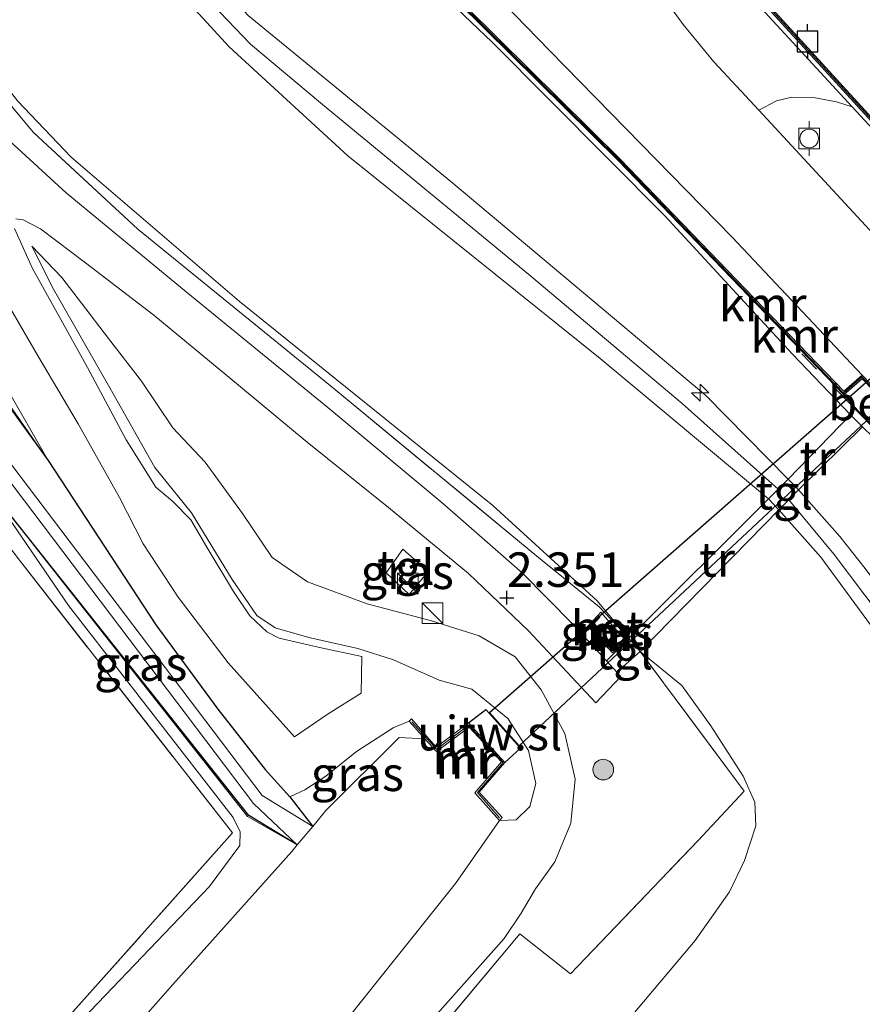
# Model space of a CAD drawing. Units: metres. Extents: x 59998 to 70008, y 374999 to 381250.
# Drawn here: x 60670 to 60731, y 377873 to 377945 of the extents above; entities that cross this region are included whole.
import ezdxf
from ezdxf.enums import TextEntityAlignment as Align

# ---------------------------------------------------------------- set-up
doc = ezdxf.new("R2010")
doc.units = ezdxf.units.M
doc.linetypes.add('IE-TERREINAFSCHEIDING', pattern=[10, 8, -2])
doc.layers.get('0').update_dxf_attribs({"lineweight": 25})
for name, color, linetype, lineweight in [('B-ME-AL-OVERIG-S-B1', 7, 'Continuous', 18), ('B-ME-GR-BOOM-S-B1', 93, 'Continuous', 18), ('B-ME-GW-KRUINLIJN-L-B1', 93, 'Continuous', 18), ('B-ME-GW-TEENLIJN-L-B1', 93, 'Continuous', 18), ('B-ME-IE-GRASLAND-GV-B6', 93, 'Continuous', 18), ('B-ME-IE-GRONDWERKLIJN-GROND_INGERICHT-GV-B6', 253, 'Continuous', 18), ('B-ME-IE-GRONDWERKLIJN-GROND_NIETINGERICHT-GV-B6', 253, 'Continuous', 18), ('B-ME-IE-INRICHTINGSELEMENT-S-B1', 253, 'Continuous', 18), ('B-ME-IE-TERREINAFSCHEIDING-DOORGANG-L-B1', 8, 'IE-TERREINAFSCHEIDING-KUNSTMATIG-OPEN', 18), ('B-ME-IE-TERREINAFSCHEIDING-RASTERHEKWERK-L-B1', 8, 'IE-TERREINAFSCHEIDING', 18), ('B-ME-MW-MUUR-GV-B6', 8, 'IE-TERREINAFSCHEIDING-KUNSTMATIG', 18), ('B-ME-MW-MUUR-L-B1', 8, 'IE-TERREINAFSCHEIDING-KUNSTMATIG', 18), ('B-ME-OG-BEBOUWING-GV-B6', 173, 'Continuous', 18), ('B-ME-OG-WATER-GV-B6', 153, 'Continuous', 18), ('B-ME-VH-VERH_SOORT-BETON-OVERIG-GV-B6', 8, 'IE-TERREINAFSCHEIDING-NATUURLIJK-HOUTWAL', 18), ('B-ME-VH-VERH_SOORT-BITUMEN-GV-B6', 8, 'IE-TERREINAFSCHEIDING-NATUURLIJK-HOUTWAL', 18), ('B-ME-VH-VERH_SOORT-GV-B6', 8, 'Continuous', 18), ('B-ME-VH-VERH_SOORT-KLINKERS-GV-B6', 8, 'IE-TERREINAFSCHEIDING-NATUURLIJK-HOUTWAL', 18), ('B-ME-VH-VERH_SOORT-TEGELS-GV-B6', 8, 'Continuous', 18), ('B-ME-VV-BOLDER-S-B1', 213, 'Continuous', 18)]:
    doc.layers.add(name, color=color, linetype=linetype, lineweight=lineweight)
for name, color, linetype in [('B-ME-GC-DAMWAND-GV-B6', 10, 'Continuous'), ('B-ME-GC-DAMWAND-L-B1', 10, 'Continuous'), ('B-ME-GW-HOOGTEPUNT-S-B1', 10, 'Continuous'), ('B-ME-GW-INSTEEKWATERGANG-L-B1', 10, 'Continuous'), ('B-ME-KW-DUIKER-GV-B6', 10, 'Continuous'), ('B-ME-KW-SLUIS-GV-B6', 10, 'Continuous'), ('B-ME-VV-AFMEERCONSTRUCTIE-S-B1', 10, 'Continuous'), ('B-ME-VV-KADEMUUR-GV-B6', 10, 'Continuous'), ('B-ME-VV-KADEMUUR-L-B1', 10, 'Continuous')]:
    doc.layers.add(name, color=color, linetype=linetype)
doc.styles.add('NLCS-ISO', font='NLCS-ISO.TTF')
doc.linetypes.add('IE-TERREINAFSCHEIDING-KUNSTMATIG', pattern='A,4,[82,NLCS.SHX,S=0.75,R=90,X=0,Y=0],4,-2', length=10)
doc.linetypes.add('IE-TERREINAFSCHEIDING-KUNSTMATIG-OPEN', pattern='A,7,-1.5,[67,NLCS.SHX,S=0.75,R=0,X=0,Y=0],-1.5', length=10)
doc.linetypes.add('IE-TERREINAFSCHEIDING-NATUURLIJK-HOUTWAL', pattern='A,7,-1.5,[67,NLCS.SHX,S=0.75,R=45,X=0,Y=0],-1.5,7,-1.5,[70,NLCS.SHX,S=0.75,R=0,X=0,Y=0],-1.5', length=20)

# ---------------------------------------------------------------- blocks, each defined once
blk = doc.blocks.new('hecto')
for p, q in [((0, 0.625), (-0.625, 0)), ((0, -0.625), (0, 0.625)), ((-0.625, 0), (0.625, 0)), ((0.625, 0), (0, -0.625))]:
    blk.add_line(p, q)
blk = doc.blocks.new('hoogtepunt')
for p, q in [((-0.5, 0), (0.5, 0)), ((0, 0.5), (0, -0.5))]:
    blk.add_line(p, q)
blk = doc.blocks.new('boom')
h = blk.add_hatch(color=256)
edge = h.paths.add_edge_path()
edge.add_arc((0, 0), 0.75, 0, 360)
blk.add_circle((0, 0), 0.75)
blk = doc.blocks.new('kast')
blk.add_line((-0.75, -0.75), (0.75, 0.75))
blk.add_lwpolyline([(-0.75, 0.75), (0.75, 0.75), (0.75, -0.75), (-0.75, -0.75)], close=True)
blk = doc.blocks.new('meerpaal')
for p, q in [((0.75, 0.75), (-0.75, 0.75)), ((-0.75, 0.75), (-0.75, -0.75)), ((0.75, -0.75), (0.75, 0.75)), ((-0.75, 0), (-1.25, 0)), ((0.75, 0), (1.25, 0)), ((-0.75, -0.75), (0.75, -0.75))]:
    blk.add_line(p, q)
blk = doc.blocks.new('bolder')
for p, q in [((-0.75, 0.75), (-0.75, -0.75)), ((0.75, 0.75), (-0.75, 0.75)), ((0.75, -0.75), (0.75, 0.75)), ((-0.75, 0), (-1.25, 0)), ((0.75, 0), (1.25, 0)), ((-0.75, -0.75), (0.75, -0.75))]:
    blk.add_line(p, q)
blk.add_circle((0, 0), 0.673)

msp = doc.modelspace()

# ---------------------------------------------------------------- linework, layer by layer
at = {"layer": 'B-ME-GC-DAMWAND-GV-B6'}
for points in [[(60805.676, 377861.98, 3.125), (60786.789, 377881.127, 3.134), (60766.792, 377901.12, 3.18), (60744.46, 377923.63, 3.18), (60742.53, 377925.646, 3.18), (60741.423, 377926.878, 3.18), (60740.091, 377928.318, 3.18), (60716.961, 377953.62, 3.138), (60703.04, 378006.464, 3.239), (60755.688, 378050.437, 3.533), (60792.028, 377987.153, 3.529), (60792.26, 377986.476, 3.529), (60799.572, 377986.228, 3.18), (60799.565, 377986.028, 3.062), (60792.115, 377986.281, 2.599)], [(60792.115, 377986.281, 2.599), (60791.847, 377987.071, -0.632), (60755.633, 378050.131, -0.321), (60703.266, 378006.392, -0.211), (60717.142, 377953.719, -0.409), (60740.237, 377928.454, -0.59), (60741.56, 377926.993, -1.516), (60742.678, 377925.78, -1.448), (60744.603, 377923.769, -0.502), (60766.934, 377901.261, -0.413), (60786.931, 377881.268, -0.632), (60794.812, 377873.278, -0.834), (60805.818, 377862.121, -1.116)]]:
    msp.add_polyline3d(points, dxfattribs=at)
at = {"layer": 'B-ME-GC-DAMWAND-L-B1'}
msp.add_polyline3d([(60870.348, 377738.622, 2.978), (60864.135, 377743.225, 2.978), (60857.782, 377747.814, 3.037), (60850.051, 377753.494, 3.037), (60813.849, 377702.397, 3.037), (60812.452, 377700.317, 3.037), (60747.575, 377746.125, 3.037), (60751.531, 377751.471, 3.037), (60811.389, 377835.574, 3.037), (60808.976, 377858.825, 3.037), (60805.747, 377862.051, 3.125), (60786.86, 377881.197, 3.134), (60766.863, 377901.19, 3.18), (60744.532, 377923.699, 3.18), (60742.603, 377925.714, 3.18), (60741.497, 377926.945, 3.18), (60740.165, 377928.385, 3.18), (60717.052, 377953.669, 3.138), (60703.153, 378006.428, 3.239), (60755.66, 378050.284, 3.533), (60791.937, 377987.111, 3.529), (60792.188, 377986.379, 3.529), (60799.436, 377986.133, 3.182)], dxfattribs=at)
at = {"layer": 'B-ME-GW-INSTEEKWATERGANG-L-B1'}
msp.add_line((60689.842, 377888.166, 0.066), (60691.498, 377886.035, -0.636), dxfattribs=at)
for points in [[(60658.053, 378057.007, 1.438), (60662.468, 378054.832, 1.064), (60659.226, 378045.096, 0.811), (60653.378, 378023.527, 0.811), (60648.134, 378001.513, 0.811), (60646.056, 377992.663, 0.811), (60645.559, 377986.703, 0.811), (60645.175, 377979.484, 0.811), (60645.544, 377973.085, 0.811), (60646.307, 377967.539, 0.811), (60647.702, 377960.887, 0.811), (60649.264, 377955.057, 0.811), (60651.835, 377947.79, 0.811), (60655.202, 377940.609, 0.811), (60658.449, 377934.171, 0.811), (60662.934, 377926.213, 0.811), (60667.438, 377919.286, 0.811), (60672.326, 377912.568, 0.899)], [(60672.326, 377912.568, 0.899), (60680.137, 377900.636, 0.197), (60684.622, 377894.542, 0.028), (60688.043, 377890.166, 0.033), (60689.842, 377888.166, 0.066)], [(60690.384, 377884.691, -0.636), (60686.862, 377886.832, 0.163), (60667.671, 377910.968, 1.051)]]:
    msp.add_polyline3d(points, dxfattribs=at)
at = {"layer": 'B-ME-GW-KRUINLIJN-L-B1'}
for points in [[(60725.961, 377911.212, 7.796), (60719.998, 377917.267, 8.006), (60701.516, 377932.798, 7.998), (60686.827, 377944.833, 8.036), (60683.159, 377948.814, 8.048), (60680.702, 377952.007, 8.057), (60678.481, 377955.599, 8.006), (60676.626, 377959.469, 7.994), (60675.026, 377963.608, 7.951), (60673.9, 377967.235, 7.939), (60672.694, 377972.256, 7.947), (60672.084, 377977.715, 7.981), (60672.152, 377983.725, 8.044), (60673.162, 377991.149, 8.065), (60676.042, 378002.328, 8.078), (60682.515, 378024.515, 8.061), (60689.374, 378048.715, 8.191), (60694.444, 378067.495, 8.267), (60698.905, 378084.851, 8.402), (60700.711, 378092.291, 8.444), (60700.95, 378094.138, 8.535)], [(60698.884, 378093.181, 8.66), (60697.024, 378086.53, 8.625), (60691.753, 378066.929, 8.465), (60685.605, 378045.276, 8.427), (60680.161, 378024.916, 8.242), (60673.593, 378002.257, 8.17), (60670.548, 377991.172, 8.12), (60669.569, 377984.753, 8.069), (60669.37, 377978.802, 8.061), (60669.687, 377973.512, 8.057), (60670.646, 377968.245, 8.057), (60672.31, 377962.514, 8.057), (60674.822, 377956.609, 8.019), (60677.283, 377952.368, 7.998), (60680.79, 377947.632, 8.002), (60685.435, 377942.562, 8.031), (60694.044, 377934.653, 7.998), (60712.334, 377919.967, 7.998), (60724.547, 377909.777, 7.754)], [(60699.806, 378093.323, 8.572), (60699.117, 378089.567, 8.57), (60694.172, 378071.291, 8.431), (60684.77, 378037.097, 8.322), (60678.475, 378014.678, 8.208), (60672.882, 377995.229, 8.132), (60671.573, 377989.464, 8.09), (60670.792, 377983.584, 8.073), (60670.8, 377977.052, 8.04), (60671.245, 377972.087, 8.015), (60672.277, 377967.235, 8.002), (60673.806, 377962.435, 7.977), (60676.66, 377956.041, 7.994), (60679.249, 377951.785, 8.01), (60683.088, 377946.838, 8.015), (60686.983, 377942.75, 8.036), (60692.075, 377938.498, 8.052), (60707.325, 377925.931, 8.153), (60718.288, 377916.702, 8.099), (60725.246, 377910.486, 7.774)], [(60672.326, 377912.568, 0.899), (60669.243, 377917.926, 1.274), (60666.486, 377923.065, 1.573), (60663.239, 377928.741, 1.855), (60660.026, 377934.981, 2.2), (60657.062, 377941.677, 2.141), (60653.957, 377948.963, 2.099), (60650.969, 377956.266, 2.094), (60648.868, 377963.373, 2.103), (60647.425, 377969.366, 2.12), (60646.796, 377975.983, 2.124), (60646.918, 377983.157, 2.103), (60647.755, 377991.462, 2.103), (60649.036, 377998.404, 2.065), (60650.991, 378005.249, 2.078), (60652.852, 378012.937, 2.061), (60654.878, 378020.62, 2.035), (60656.877, 378029.41, 2.04), (60659.261, 378036.321, 2.061), (60661.248, 378044.046, 2.132), (60662.869, 378049.721, 2.132), (60664.196, 378054.37, 2.111), (60658.053, 378057.007, 1.438)], [(60693.015, 377863.987, 1.589), (60705.38, 377877.905, 1.535), (60706.607, 377879.727, 1.472), (60707.654, 377881.507, 1.573), (60709.065, 377883.462, 1.821), (60710.203, 377886.264, 2.136), (60710.54, 377889.458, 2.326), (60709.778, 377892.763, 2.347), (60708.057, 377895.934, 2.288), (60706.173, 377898.322, 2.233), (60703.558, 377899.841, 2.208), (60700.116, 377900.926, 2.233), (60695.439, 377902.164, 2.292), (60691.122, 377903.763, 2.271), (60688.57, 377905.526, 2.2), (60686.398, 377908.727, 2.208), (60683.705, 377912.441, 2.204), (60681.369, 377914.941, 2.195), (60679.082, 377918.316, 2.246), (60676.703, 377921.402, 2.33), (60674.743, 377923.972, 2.338), (60673.302, 377925.833, 2.317), (60671.135, 377928.102, 2.111)], [(60667.671, 377910.968, 1.051), (60673.795, 377902.046, 1.051), (60685.732, 377886.664, 0.916), (60686.232, 377885.648, 0.937), (60686.215, 377884.655, 0.954), (60683.988, 377881.656, 0.958), (60671.598, 377868.693, 1.228), (60655.192, 377849.107, 1.434), (60644.853, 377836.852, 1.425), (60630.267, 377819.924, 1.526), (60616.67, 377803.838, 1.547), (60605.003, 377790.335, 1.476), (60593.134, 377776.102, 1.425), (60578.493, 377758.163, 1.291), (60566.07, 377744.199, 1.236), (60557.989, 377734.618, 1.186)], [(60738.776, 377870.954, 7.813), (60740.574, 377874.035, 7.863), (60741.938, 377877.753, 7.951), (60742.239, 377880.892, 7.943), (60741.769, 377884.813, 7.956), (60740.737, 377888.308, 7.968), (60738.933, 377892.685, 8.036), (60737.378, 377896.046, 8.078), (60735.477, 377899.323, 8.086), (60733.432, 377902.202, 8.12), (60731.565, 377904.742, 8.103), (60729.727, 377907.063, 8.044), (60726.719, 377910.429, 7.8)], [(60726.025, 377909.721, 7.771), (60729.309, 377905.756, 7.842), (60732.64, 377901.333, 7.926), (60735.609, 377897.042, 7.994), (60738.131, 377892.225, 8.048), (60739.997, 377887.658, 7.947), (60741.021, 377884.388, 7.901), (60741.245, 377880.951, 7.884), (60740.531, 377877.236, 7.876), (60739.053, 377874.018, 7.872), (60735.392, 377869.361, 7.863), (60729.83, 377862.714, 7.842), (60722.321, 377853.916, 7.834), (60711.296, 377840.948, 7.859), (60700.692, 377828.921, 7.85), (60688.654, 377815.11, 7.884), (60678.684, 377803.316, 7.968), (60668.008, 377791.088, 8.01), (60657.933, 377779.579, 7.989), (60644.466, 377763.396, 7.918), (60636.688, 377754.212, 7.834)], [(60725.302, 377908.983, 7.741), (60728.34, 377905.552, 7.749), (60731.944, 377900.648, 7.754), (60734.931, 377896.059, 7.754), (60737.06, 377891.713, 7.749), (60738.866, 377887.522, 7.745), (60739.947, 377884.181, 7.762), (60740.077, 377880.974, 7.779), (60739.29, 377877.234, 7.779), (60737.481, 377874.158, 7.808), (60733.747, 377870.141, 7.8)], [(60698.487, 377893.653, -0.287), (60697.333, 377893.19, -0.182), (60694.684, 377891.458, -0.064), (60692.453, 377889.676, 0.045), (60690.932, 377888.678, 0.071), (60689.842, 377888.166, 0.066)]]:
    msp.add_polyline3d(points, dxfattribs=at)
at = {"layer": 'B-ME-GW-TEENLIJN-L-B1'}
for points in [[(60714.428, 377899.689, 2.742), (60712.834, 377901.539, 2.81), (60712.119, 377902.379, 2.843), (60704.559, 377909.311, 2.797), (60686.174, 377924.11, 2.755), (60673.985, 377934.554, 2.734), (60670.101, 377938.638, 2.73), (60666.604, 377943.137, 2.7), (60664.189, 377946.962, 2.667), (60662.006, 377951.046, 2.641), (60660.184, 377954.937, 2.641), (60658.676, 377959.435, 2.637), (60657.162, 377964.846, 2.675), (60656.153, 377969.657, 2.688), (60655.747, 377974.413, 2.688), (60655.431, 377980.47, 2.675), (60655.604, 377985.823, 2.646), (60656.098, 377990.987, 2.604), (60657.128, 377995.654, 2.532), (60662.309, 378015.891, 2.494), (60668.205, 378037.528, 2.465), (60674.818, 378063.416, 2.431), (60679.592, 378080.84, 2.554)], [(60658.053, 378057.007, 1.438), (60662.629, 378054.899, 1.064), (60659.352, 378045.057, 0.811), (60653.505, 378023.495, 0.811), (60648.262, 378001.483, 0.811), (60646.187, 377992.642, 0.811), (60645.691, 377986.694, 0.811), (60645.306, 377979.484, 0.811), (60645.675, 377973.097, 0.811), (60646.437, 377967.562, 0.811), (60647.83, 377960.918, 0.811), (60649.39, 377955.096, 0.811), (60651.957, 377947.84, 0.811), (60655.321, 377940.667, 0.811), (60658.565, 377934.233, 0.811), (60663.047, 377926.281, 0.811), (60667.546, 377919.361, 0.811), (60672.326, 377912.568, 0.899)], [(60683.145, 377995.637, 5.208), (60680.497, 377987.644, 5.166), (60679.586, 377981.457, 5.094), (60679.68, 377977.01, 5.044), (60680.267, 377973.246, 5.069), (60681.487, 377967.46, 5.082), (60683.6, 377960.397, 5.027), (60684.841, 377959.478, 4.972), (60687.34, 377958.016, 4.808), (60690.741, 377955.694, 4.556), (60695.84, 377951.19, 4.417), (60704.507, 377942.89, 4.295), (60717.027, 377930.296, 4.636), (60726.289, 377920.273, 4.964), (60730.501, 377915.878, 5.036)], [(60671.135, 377928.102, 2.111), (60672.711, 377924.984, 1.775), (60676.697, 377917.991, 1.278), (60680.059, 377912.067, 0.718), (60682.719, 377908.77, 0.31), (60685.657, 377903.93, 0.188), (60687.437, 377901.336, 0.18), (60688.787, 377900.421, 0.184), (60691.213, 377899.739, 0.184), (60694.777, 377898.921, 0.184), (60697.362, 377898.098, 0.15), (60700.671, 377896.645, 0.125), (60703.038, 377895.99, 0.121), (60705.653, 377893.866, 0.121), (60707.147, 377891.546, 0.121), (60707.673, 377889.148, 0.121), (60707.24, 377887.467, 0.121), (60706.256, 377886.503, 0.121), (60705.049, 377886.47, -0.636)], [(60690.384, 377884.691, -0.636), (60686.781, 377886.74, 0.163), (60667.671, 377910.968, 1.051)], [(60607.938, 377749.022, 1.993), (60612.124, 377753.224, 2.094), (60616.798, 377758.408, 2.035), (60625.455, 377768.618, 2.035), (60633.097, 377777.915, 2.023), (60644.95, 377791.863, 2.044), (60653.64, 377800.996, 2.09), (60667.923, 377817.907, 2.01), (60681.293, 377833.734, 2.048), (60692.528, 377846.168, 2.04), (60699.057, 377853.874, 1.956), (60707.134, 377863.965, 1.956), (60714.705, 377872.402, 2.069), (60719.236, 377877.76, 2.174), (60721.729, 377881.292, 2.258), (60722.805, 377883.564, 2.355), (60723.627, 377886.07, 2.549), (60723.556, 377887.794, 2.671), (60722.697, 377889.682, 2.73), (60720.357, 377893.329, 2.755), (60718.262, 377896.246, 2.751), (60715.253, 377898.714, 2.646)]]:
    msp.add_polyline3d(points, dxfattribs=at)
at = {"layer": 'B-ME-IE-GRASLAND-GV-B6'}
for points in [[(60653.919, 378038.104, -0.636), (60643.183, 377998.96, -0.636), (60641.978, 377993.923, -0.636), (60640.918, 377981.846, -0.636), (60641.463, 377974.222, -0.636), (60643.317, 377964.127, -0.636), (60644.886, 377956.204, -0.636), (60646.922, 377949.481, -0.636), (60647.742, 377947.36, -0.636), (60649.53, 377943.551, -0.636), (60658.408, 377926.932, -0.636), (60661.249, 377922.27, -0.636), (60668.464, 377912.419, -0.636), (60687.199, 377887.697, -0.636), (60690.384, 377884.691, -0.636), (60686.862, 377886.832, 0.163), (60667.671, 377910.968, 1.051)], [(60669.243, 377917.926, 1.274), (60672.326, 377912.568, 0.899), (60667.546, 377919.361, 0.811), (60663.047, 377926.281, 0.811), (60658.565, 377934.233, 0.811), (60655.321, 377940.667, 0.811), (60651.957, 377947.84, 0.811), (60649.39, 377955.096, 0.811), (60647.83, 377960.918, 0.811), (60646.437, 377967.562, 0.811), (60645.675, 377973.097, 0.811), (60645.306, 377979.484, 0.811), (60645.691, 377986.694, 0.811), (60646.187, 377992.642, 0.811), (60648.262, 378001.483, 0.811), (60653.505, 378023.495, 0.811)], [(60669.687, 377973.512, 8.057), (60670.646, 377968.245, 8.057), (60672.31, 377962.514, 8.057), (60674.822, 377956.609, 8.019), (60677.283, 377952.368, 7.998), (60680.79, 377947.632, 8.002), (60685.435, 377942.562, 8.031), (60694.044, 377934.653, 7.998), (60712.334, 377919.967, 7.998), (60724.547, 377909.777, 7.754), (60714.428, 377899.689, 2.742), (60712.834, 377901.539, 2.81), (60712.119, 377902.379, 2.843), (60704.559, 377909.311, 2.797), (60686.174, 377924.11, 2.755), (60673.985, 377934.554, 2.734), (60670.101, 377938.638, 2.73)], [(60716.833, 377953.169, 3.087), (60730.624, 377938.217, 3.133), (60729.482, 377938.567, 3.129), (60727.798, 377938.887, 3.108), (60726.238, 377938.903, 3.1), (60725.115, 377938.641, 3.104), (60723.847, 377937.961, 3.075), (60720.592, 377941.482, 3.054), (60718.351, 377944.185, 3.054), (60716.52, 377946.719, 3.041)], [(60695.84, 377951.19, 4.417), (60704.507, 377942.89, 4.295), (60717.027, 377930.296, 4.636), (60726.289, 377920.273, 4.964), (60730.501, 377915.878, 5.036), (60725.961, 377911.212, 7.796), (60719.998, 377917.267, 8.006), (60701.516, 377932.798, 7.998), (60686.827, 377944.833, 8.036)], [(60741.321, 377905.126, 4.284), (60739.082, 377907.375, 4.564), (60735.342, 377911.141, 4.96), (60731.366, 377914.996, 5.036), (60730.501, 377915.878, 5.036), (60726.289, 377920.273, 4.964), (60717.027, 377930.296, 4.636), (60704.507, 377942.89, 4.295), (60695.84, 377951.19, 4.417)], [(60698.098, 377949.698, 4.16), (60713.661, 377934.285, 4.329), (60729.998, 377917.324, 4.989), (60731.641, 377915.479, 5.094), (60740.97, 377906.044, 4.163), (60741.321, 377905.126, 4.284)], [(60686.827, 377944.833, 8.036), (60701.516, 377932.798, 7.998), (60719.998, 377917.267, 8.006), (60725.961, 377911.212, 7.796), (60725.246, 377910.486, 7.774), (60724.547, 377909.777, 7.754), (60712.334, 377919.967, 7.998), (60694.044, 377934.653, 7.998), (60685.435, 377942.562, 8.031), (60680.79, 377947.632, 8.002)], [(60667.592, 377940.714, 2.763), (60671.255, 377936.349, 2.827), (60678.823, 377929.342, 2.81), (60693.164, 377917.668, 2.873), (60707.759, 377905.626, 2.982), (60712.276, 377901.964, 2.881), (60714.428, 377899.689, 2.742), (60712.794, 377898.047, 2.383), (60710.357, 377900.696, 2.418), (60706.688, 377904.43, 2.431), (60700.88, 377909.484, 2.431), (60692.593, 377916.41, 2.423), (60682.053, 377925.006, 2.473), (60673.628, 377931.969, 2.439), (60669.551, 377935.712, 2.418)], [(60670.101, 377938.638, 2.73), (60673.985, 377934.554, 2.734), (60686.174, 377924.11, 2.755), (60704.559, 377909.311, 2.797), (60712.119, 377902.379, 2.843), (60712.834, 377901.539, 2.81), (60714.428, 377899.689, 2.742), (60712.276, 377901.964, 2.881), (60707.759, 377905.626, 2.982), (60693.164, 377917.668, 2.873), (60678.823, 377929.342, 2.81), (60671.255, 377936.349, 2.827), (60667.592, 377940.714, 2.763)], [(60668.355, 377925.677, 1.998), (60671.535, 377920.202, 1.539), (60674.483, 377915.222, 1.085), (60677.495, 377909.887, 0.651), (60679.202, 377906.519, 0.369), (60681.742, 377902.654, 0.117), (60685.369, 377897.901, 0.092), (60690.168, 377892.531, 0.155), (60692.622, 377894.185, 0.146), (60695.001, 377895.702, 0.129), (60695.072, 377898.343, 0.176), (60691.9, 377899.02, 0.193), (60689.065, 377899.692, 0.184), (60688.183, 377900.133, 0.171), (60686.952, 377901.289, 0.167), (60685.756, 377903.075, 0.171), (60683.829, 377906.288, 0.218), (60682.659, 377908.254, 0.315), (60681.355, 377909.585, 0.394), (60680.137, 377910.626, 0.567), (60677.985, 377914.059, 0.891), (60675.172, 377919.307, 1.375), (60671.185, 377926.48, 1.964), (60669.889, 377929.39, 2.149)], [(60669.966, 377930.087, 2.191), (60670.514, 377930.028, 2.25), (60671.752, 377929.373, 2.317), (60675.022, 377926.892, 2.351), (60679.981, 377923.094, 2.364), (60685.279, 377918.73, 2.372), (60691.09, 377913.9, 2.372), (60696.987, 377909.162, 2.372), (60702.787, 377904.374, 2.359), (60707.134, 377900.205, 2.347), (60712.016, 377894.986, 2.364), (60713.851, 377896.898, 2.368), (60713.559, 377897.216, 2.372), (60715.253, 377898.714, 2.646), (60722.791, 377888.582, 2.999), (60719.458, 377885.009, 2.418), (60710.187, 377875.342, 2.044), (60706.509, 377878.245, 1.56), (60693.466, 377862.632, 1.644)], [(60693.015, 377863.987, 1.589), (60705.38, 377877.905, 1.535), (60706.607, 377879.727, 1.472), (60707.654, 377881.507, 1.573), (60709.065, 377883.462, 1.821), (60710.203, 377886.264, 2.136), (60710.54, 377889.458, 2.326), (60709.778, 377892.763, 2.347), (60708.057, 377895.934, 2.288), (60706.173, 377898.322, 2.233), (60703.558, 377899.841, 2.208), (60700.116, 377900.926, 2.233), (60695.439, 377902.164, 2.292), (60691.122, 377903.763, 2.271), (60688.57, 377905.526, 2.2), (60686.398, 377908.727, 2.208), (60683.705, 377912.441, 2.204), (60681.369, 377914.941, 2.195), (60679.082, 377918.316, 2.246), (60676.703, 377921.402, 2.33), (60674.743, 377923.972, 2.338), (60673.302, 377925.833, 2.317), (60671.135, 377928.102, 2.111), (60672.711, 377924.984, 1.775), (60676.697, 377917.991, 1.278), (60680.059, 377912.067, 0.718), (60682.719, 377908.77, 0.31), (60685.657, 377903.93, 0.188), (60687.437, 377901.336, 0.18), (60688.787, 377900.421, 0.184), (60691.213, 377899.739, 0.184), (60694.777, 377898.921, 0.184), (60697.362, 377898.098, 0.15), (60700.671, 377896.645, 0.125), (60703.038, 377895.99, 0.121), (60705.653, 377893.866, 0.121), (60707.147, 377891.546, 0.121), (60707.673, 377889.148, 0.121), (60707.24, 377887.467, 0.121), (60706.256, 377886.503, 0.121), (60705.049, 377886.47, -0.636), (60705.227, 377886.675, -0.056), (60703.565, 377888.502, -0.056), (60705.425, 377890.668, -0.081), (60706.565, 377891.695, 0.012), (60704.059, 377894.507, -0.001), (60702.803, 377893.55, -0.089), (60700.457, 377891.784, -0.165), (60698.669, 377893.831, -0.253), (60698.487, 377893.653, -0.287), (60697.333, 377893.19, -0.182), (60694.684, 377891.458, -0.064), (60692.453, 377889.676, 0.045), (60690.932, 377888.678, 0.071), (60689.842, 377888.166, 0.066), (60688.043, 377890.166, 0.033), (60684.622, 377894.542, 0.028), (60680.137, 377900.636, 0.197), (60672.326, 377912.568, 0.899), (60669.243, 377917.926, 1.274)], [(60681.758, 377856.758, -0.636), (60701.859, 377881.881, -0.636), (60705.049, 377886.47, -0.636), (60706.256, 377886.503, 0.121), (60707.24, 377887.467, 0.121), (60707.673, 377889.148, 0.121), (60707.147, 377891.546, 0.121), (60705.653, 377893.866, 0.121), (60703.038, 377895.99, 0.121), (60700.671, 377896.645, 0.125), (60697.362, 377898.098, 0.15), (60694.777, 377898.921, 0.184), (60691.213, 377899.739, 0.184), (60688.787, 377900.421, 0.184), (60687.437, 377901.336, 0.18), (60685.657, 377903.93, 0.188), (60682.719, 377908.77, 0.31), (60680.059, 377912.067, 0.718), (60676.697, 377917.991, 1.278), (60672.711, 377924.984, 1.775), (60671.135, 377928.102, 2.111), (60673.302, 377925.833, 2.317), (60674.743, 377923.972, 2.338), (60676.703, 377921.402, 2.33), (60679.082, 377918.316, 2.246), (60681.369, 377914.941, 2.195), (60683.705, 377912.441, 2.204), (60686.398, 377908.727, 2.208), (60688.57, 377905.526, 2.2), (60691.122, 377903.763, 2.271), (60695.439, 377902.164, 2.292), (60700.116, 377900.926, 2.233), (60703.558, 377899.841, 2.208), (60706.173, 377898.322, 2.233), (60708.057, 377895.934, 2.288), (60709.778, 377892.763, 2.347), (60710.54, 377889.458, 2.326), (60710.203, 377886.264, 2.136), (60709.065, 377883.462, 1.821), (60707.654, 377881.507, 1.573), (60706.607, 377879.727, 1.472), (60705.38, 377877.905, 1.535), (60693.015, 377863.987, 1.589)], [(60667.546, 377919.361, 0.811), (60672.326, 377912.568, 0.899), (60667.438, 377919.286, 0.811)], [(60667.438, 377919.286, 0.811), (60672.326, 377912.568, 0.899), (60680.137, 377900.636, 0.197), (60684.622, 377894.542, 0.028), (60688.043, 377890.166, 0.033), (60689.842, 377888.166, 0.066), (60691.498, 377886.035, -0.636), (60687.836, 377888.268, -0.636), (60669.147, 377912.928, -0.636)], [(60731.565, 377904.742, 8.103), (60729.727, 377907.063, 8.044), (60726.719, 377910.429, 7.8), (60731.366, 377914.996, 5.036)], [(60671.598, 377868.693, 1.228), (60683.988, 377881.656, 0.958), (60686.215, 377884.655, 0.954), (60686.232, 377885.648, 0.937), (60685.732, 377886.664, 0.916), (60673.795, 377902.046, 1.051), (60667.671, 377910.968, 1.051), (60686.781, 377886.74, 0.163), (60690.384, 377884.691, -0.636), (60689.988, 377884.214, -0.636), (60681.361, 377874.57, -0.636), (60665.32, 377856.364, -0.636)], [(60686.862, 377886.832, 0.163), (60690.384, 377884.691, -0.636), (60686.781, 377886.74, 0.163), (60667.671, 377910.968, 1.051), (60686.862, 377886.832, 0.163)], [(60667.671, 377910.968, 1.051), (60673.795, 377902.046, 1.051), (60685.732, 377886.664, 0.916), (60686.232, 377885.648, 0.937), (60686.215, 377884.655, 0.954), (60683.988, 377881.656, 0.958), (60671.598, 377868.693, 1.228)], [(60731.944, 377900.648, 7.754), (60728.34, 377905.552, 7.749), (60725.302, 377908.983, 7.741), (60726.025, 377909.721, 7.771), (60726.719, 377910.429, 7.8), (60729.727, 377907.063, 8.044), (60731.565, 377904.742, 8.103)], [(60714.705, 377872.402, 2.069), (60719.236, 377877.76, 2.174), (60721.729, 377881.292, 2.258), (60722.805, 377883.564, 2.355), (60723.627, 377886.07, 2.549), (60723.556, 377887.794, 2.671), (60722.697, 377889.682, 2.73), (60720.357, 377893.329, 2.755), (60718.262, 377896.246, 2.751), (60715.253, 377898.714, 2.646), (60725.302, 377908.983, 7.741), (60728.34, 377905.552, 7.749), (60731.944, 377900.648, 7.754), (60734.931, 377896.059, 7.754), (60737.06, 377891.713, 7.749), (60738.866, 377887.522, 7.745), (60739.947, 377884.181, 7.762), (60740.077, 377880.974, 7.779), (60739.29, 377877.234, 7.779), (60737.481, 377874.158, 7.808), (60733.747, 377870.141, 7.8)], [(60696.816, 377904.429, 2.41), (60698.503, 377902.846, 2.423), (60699.882, 377904.521, 2.452), (60698.038, 377906.142, 2.481), (60696.816, 377904.429, 2.41)], [(60668.362, 377866.154, 1.27), (60685.689, 377885.563, 1.131), (60670.231, 377905.335, 1.14)], [(60712.182, 377901.334, 2.839), (60711.457, 377900.543, 2.713), (60713.233, 377898.621, 2.448), (60714.191, 377899.531, 2.578), (60714.065, 377899.663, 2.923), (60712.389, 377901.576, 2.839), (60712.182, 377901.334, 2.839)], [(60693.466, 377862.632, 1.644), (60706.509, 377878.245, 1.56), (60710.187, 377875.342, 2.044), (60719.458, 377885.009, 2.418), (60722.791, 377888.582, 2.999), (60715.253, 377898.714, 2.646), (60718.262, 377896.246, 2.751), (60720.357, 377893.329, 2.755), (60722.697, 377889.682, 2.73), (60723.556, 377887.794, 2.671), (60723.627, 377886.07, 2.549), (60722.805, 377883.564, 2.355), (60721.729, 377881.292, 2.258), (60719.236, 377877.76, 2.174)], [(60689.842, 377888.166, 0.066), (60690.932, 377888.678, 0.071), (60692.453, 377889.676, 0.045), (60694.684, 377891.458, -0.064), (60697.333, 377893.19, -0.182), (60698.487, 377893.653, -0.287), (60699.625, 377892.369, -0.636), (60697.769, 377892.479, -0.636), (60692.442, 377887.174, -0.636), (60691.498, 377886.035, -0.636), (60689.842, 377888.166, 0.066)], [(60719.236, 377877.76, 2.174), (60714.705, 377872.402, 2.069)]]:
    msp.add_polyline3d(points, dxfattribs=at)
at = {"layer": 'B-ME-IE-GRONDWERKLIJN-GROND_INGERICHT-GV-B6'}
msp.add_polyline3d([(60614.16, 377954.018, 1.51), (60629.599, 377935.426, 1.375), (60635.387, 377940.72, 1.241), (60638.907, 377936.967, 1.283), (60642.264, 377933.253, 1.3), (60646.19, 377929.04, 1.308), (60649.732, 377925.971, 1.312), (60652.916, 377923.161, 1.312), (60654.964, 377920.66, 1.325), (60655.727, 377919.075, 1.325), (60651.816, 377915.435, 1.329), (60652.357, 377914.788, 1.274), (60652.138, 377914.285, 1.249), (60652.618, 377913.659, 1.165), (60659.347, 377919.544, 1.144), (60670.231, 377905.335, 1.14), (60685.689, 377885.563, 1.131), (60668.362, 377866.154, 1.27)], dxfattribs=at)
at = {"layer": 'B-ME-IE-GRONDWERKLIJN-GROND_NIETINGERICHT-GV-B6'}
msp.add_polyline3d([(60763.792, 377928.085, -1.92), (60761.209, 377930.954, -1.907), (60758.285, 377933.29, -1.882), (60755.716, 377933.86, -1.882), (60752.976, 377933.024, -1.873), (60749.788, 377930.973, -1.701), (60742.678, 377925.78, -1.448), (60741.56, 377926.993, -1.516), (60748.893, 377933.64, -1.924), (60753.632, 377937.743, -2.084), (60757.856, 377941.033, -2.101), (60759.943, 377942.538, -2.059), (60756.438, 377941.162, -1.747), (60753.001, 377938.692, -1.692), (60751.213, 377937.509, -1.453), (60748.159, 377935.024, -1.263), (60740.237, 377928.454, -0.59), (60717.142, 377953.719, -0.409), (60703.266, 378006.392, -0.211), (60755.633, 378050.131, -0.321)], dxfattribs=at)
at = {"layer": 'B-ME-IE-TERREINAFSCHEIDING-DOORGANG-L-B1'}
msp.add_line((60715.253, 377898.714, 2.646), (60714.428, 377899.689, 2.742), dxfattribs=at)
at = {"layer": 'B-ME-IE-TERREINAFSCHEIDING-RASTERHEKWERK-L-B1'}
msp.add_line((60734.987, 377911.997, 5.09), (60726.96, 377920.3, 5.069), dxfattribs=at)
for points in [[(60714.428, 377899.689, 2.742), (60712.276, 377901.964, 2.881), (60707.759, 377905.626, 2.982), (60693.164, 377917.668, 2.873), (60678.823, 377929.342, 2.81), (60671.255, 377936.349, 2.827), (60667.592, 377940.714, 2.763), (60664.481, 377945.073, 2.721), (60662.164, 377949.196, 2.679), (60659.977, 377953.942, 2.713), (60658.238, 377958.634, 2.759), (60656.721, 377963.537, 2.772), (60655.604, 377968.163, 2.81), (60654.779, 377974.158, 2.747), (60654.603, 377979.096, 2.654), (60654.743, 377984.726, 2.62), (60655.352, 377989.716, 2.608), (60656.651, 377996.551, 2.65), (60658.429, 378003.08, 2.637), (60661.758, 378015.897, 2.608), (60666.298, 378033.114, 2.57), (60670.541, 378049.163, 2.608), (60676.417, 378071.376, 2.608), (60679.14, 378080.963, 2.554)], [(60652.618, 377913.659, 1.165), (60659.347, 377919.544, 1.144), (60670.231, 377905.335, 1.14), (60685.689, 377885.563, 1.131), (60668.362, 377866.154, 1.27), (60654.895, 377850.277, 1.539)], [(60607.938, 377749.022, 1.993), (60606.579, 377752.224, 1.922), (60605.677, 377753.58, 1.834), (60603.367, 377756.451, 1.796), (60610.993, 377765.918, 1.724), (60624.015, 377781.297, 1.615), (60636.693, 377796.013, 1.606), (60650.623, 377812.54, 1.636), (60665.355, 377829.87, 1.611), (60676.568, 377843.034, 1.577), (60693.466, 377862.632, 1.644), (60706.509, 377878.245, 1.56), (60710.187, 377875.342, 2.044), (60719.458, 377885.009, 2.418), (60722.791, 377888.582, 2.999), (60715.253, 377898.714, 2.646)]]:
    msp.add_polyline3d(points, dxfattribs=at)
at = {"layer": 'B-ME-KW-DUIKER-GV-B6'}
msp.add_polyline3d([(60706.467, 377891.863, -0.636), (60704.315, 377894.278, -0.636), (60741.414, 377926.836, -1.516), (60742.517, 377925.606, -1.516), (60706.467, 377891.863, -0.636)], dxfattribs=at)
at = {"layer": 'B-ME-KW-SLUIS-GV-B6'}
msp.add_polyline3d([(60702.803, 377893.55, -0.089), (60704.059, 377894.507, -0.001), (60706.565, 377891.695, 0.012), (60705.425, 377890.668, -0.081), (60702.803, 377893.55, -0.089)], dxfattribs=at)
at = {"layer": 'B-ME-MW-MUUR-GV-B6'}
for points in [[(60714.065, 377899.663, 2.923), (60714.191, 377899.531, 2.578), (60713.233, 377898.621, 2.448), (60711.457, 377900.543, 2.713), (60712.182, 377901.334, 2.839), (60712.316, 377901.211, 2.839), (60711.705, 377900.543, 2.923), (60713.242, 377898.88, 2.923), (60714.065, 377899.663, 2.923)], [(60702.803, 377893.55, -0.089), (60705.425, 377890.668, -0.081), (60703.565, 377888.502, -0.056), (60705.227, 377886.675, -0.056), (60705.049, 377886.47, -0.636), (60703.243, 377888.476, -0.636), (60705.178, 377890.701, -0.636), (60702.845, 377893.222, -0.636), (60700.483, 377891.452, -0.636), (60699.625, 377892.369, -0.636), (60698.487, 377893.653, -0.287), (60698.669, 377893.831, -0.253), (60700.457, 377891.784, -0.165), (60702.803, 377893.55, -0.089)]]:
    msp.add_polyline3d(points, dxfattribs=at)
at = {"layer": 'B-ME-MW-MUUR-L-B1'}
for points in [[(60714.042, 377899.502, 2.864), (60713.229, 377898.767, 2.864), (60711.594, 377900.538, 2.864), (60712.176, 377901.188, 2.864)], [(60705.031, 377886.657, 0.049), (60703.439, 377888.494, 0.049), (60705.301, 377890.666, 0.049), (60702.814, 377893.379, 0.049), (60700.469, 377891.641, 0.049), (60698.693, 377893.61, 0.049)]]:
    msp.add_polyline3d(points, dxfattribs=at)
at = {"layer": 'B-ME-OG-BEBOUWING-GV-B6'}
for points in [[(60725.961, 377911.212, 7.796), (60730.501, 377915.878, 5.036), (60731.366, 377914.996, 5.036), (60726.719, 377910.429, 7.8), (60725.961, 377911.212, 7.796)], [(60724.547, 377909.777, 7.754), (60725.302, 377908.983, 7.741), (60715.253, 377898.714, 2.646), (60714.428, 377899.689, 2.742), (60724.547, 377909.777, 7.754)]]:
    msp.add_polyline3d(points, dxfattribs=at)
at = {"layer": 'B-ME-OG-WATER-GV-B6'}
for points in [[(60690.384, 377884.691, -0.636), (60687.199, 377887.697, -0.636), (60668.464, 377912.419, -0.636), (60661.249, 377922.27, -0.636), (60658.408, 377926.932, -0.636), (60649.53, 377943.551, -0.636), (60647.742, 377947.36, -0.636), (60646.922, 377949.481, -0.636), (60644.886, 377956.204, -0.636), (60643.317, 377964.127, -0.636), (60641.463, 377974.222, -0.636), (60640.918, 377981.846, -0.636), (60641.978, 377993.923, -0.636), (60643.183, 377998.96, -0.636), (60653.919, 378038.104, -0.636)], [(60654.737, 378037.864, -0.636), (60644.008, 377998.749, -0.636), (60642.821, 377993.786, -0.636), (60641.773, 377981.839, -0.636), (60642.309, 377974.33, -0.636), (60644.154, 377964.287, -0.636), (60645.713, 377956.41, -0.636), (60647.728, 377949.758, -0.636), (60648.525, 377947.695, -0.636), (60650.292, 377943.933, -0.636), (60659.148, 377927.355, -0.636), (60661.957, 377922.744, -0.636), (60669.147, 377912.928, -0.636), (60687.836, 377888.268, -0.636), (60691.498, 377886.035, -0.636), (60690.384, 377884.691, -0.636)], [(60665.32, 377856.364, -0.636), (60681.361, 377874.57, -0.636), (60689.988, 377884.214, -0.636), (60690.384, 377884.691, -0.636), (60691.498, 377886.035, -0.636), (60692.442, 377887.174, -0.636), (60697.769, 377892.479, -0.636), (60699.625, 377892.369, -0.636), (60700.483, 377891.452, -0.636), (60702.845, 377893.222, -0.636), (60705.178, 377890.701, -0.636), (60703.243, 377888.476, -0.636), (60705.049, 377886.47, -0.636), (60701.859, 377881.881, -0.636), (60681.758, 377856.758, -0.636)]]:
    msp.add_polyline3d(points, dxfattribs=at)
at = {"layer": 'B-ME-VH-VERH_SOORT-BETON-OVERIG-GV-B6'}
for points in [[(60730.624, 377938.217, 3.133), (60716.833, 377953.169, 3.087), (60713.925, 377964.043, 3.134), (60703.025, 378005.151, 3.264), (60702.704, 378006.36, 3.268), (60702.993, 378006.705, 3.277), (60755.69, 378050.762, 3.546), (60777.521, 378012.697, 3.533), (60791.822, 377987.659, 3.512), (60792.354, 377986.635, 3.5), (60799.847, 377986.492, 3.167), (60799.572, 377986.228, 3.18), (60792.26, 377986.476, 3.529), (60792.028, 377987.153, 3.529), (60755.688, 378050.437, 3.533), (60703.04, 378006.464, 3.239), (60716.961, 377953.62, 3.138), (60740.091, 377928.318, 3.18), (60741.423, 377926.878, 3.18), (60742.53, 377925.646, 3.18), (60744.46, 377923.63, 3.18), (60766.792, 377901.12, 3.18), (60786.789, 377881.127, 3.134), (60805.676, 377861.98, 3.125)], [(60808.467, 377858.619, 3.1), (60768.017, 377899.677, 3.146), (60744.443, 377923.22, 3.155), (60739.864, 377928.2, 3.163), (60730.624, 377938.217, 3.133)], [(60731.641, 377915.479, 5.094), (60729.998, 377917.324, 4.989), (60731.329, 377918.489, 5.002), (60732.948, 377916.823, 5.002), (60731.641, 377915.479, 5.094)], [(60714.065, 377899.663, 2.923), (60713.242, 377898.88, 2.923), (60711.705, 377900.543, 2.923), (60712.316, 377901.211, 2.839), (60712.182, 377901.334, 2.839), (60712.389, 377901.576, 2.839), (60714.065, 377899.663, 2.923)]]:
    msp.add_polyline3d(points, dxfattribs=at)
at = {"layer": 'B-ME-VH-VERH_SOORT-BITUMEN-GV-B6'}
for points in [[(60669.551, 377935.712, 2.418), (60673.628, 377931.969, 2.439), (60682.053, 377925.006, 2.473), (60692.593, 377916.41, 2.423), (60700.88, 377909.484, 2.431), (60706.688, 377904.43, 2.431), (60710.357, 377900.696, 2.418), (60712.794, 377898.047, 2.383), (60713.559, 377897.216, 2.372), (60713.851, 377896.898, 2.368), (60712.016, 377894.986, 2.364), (60707.134, 377900.205, 2.347), (60702.787, 377904.374, 2.359), (60696.987, 377909.162, 2.372), (60691.09, 377913.9, 2.372), (60685.279, 377918.73, 2.372), (60679.981, 377923.094, 2.364), (60675.022, 377926.892, 2.351), (60671.752, 377929.373, 2.317), (60670.514, 377930.028, 2.25), (60669.966, 377930.087, 2.191)], [(60669.889, 377929.39, 2.149), (60671.185, 377926.48, 1.964), (60675.172, 377919.307, 1.375), (60677.985, 377914.059, 0.891), (60680.137, 377910.626, 0.567), (60681.355, 377909.585, 0.394), (60682.659, 377908.254, 0.315), (60683.829, 377906.288, 0.218), (60685.756, 377903.075, 0.171), (60686.952, 377901.289, 0.167), (60688.183, 377900.133, 0.171), (60689.065, 377899.692, 0.184), (60691.9, 377899.02, 0.193), (60695.072, 377898.343, 0.176), (60695.001, 377895.702, 0.129), (60692.622, 377894.185, 0.146), (60690.168, 377892.531, 0.155), (60685.369, 377897.901, 0.092), (60681.742, 377902.654, 0.117), (60679.202, 377906.519, 0.369), (60677.495, 377909.887, 0.651), (60674.483, 377915.222, 1.085), (60671.535, 377920.202, 1.539), (60668.355, 377925.677, 1.998)]]:
    msp.add_polyline3d(points, dxfattribs=at)
at = {"layer": 'B-ME-VH-VERH_SOORT-GV-B6'}
for points in [[(60709.003, 377963.438, 3.129), (60709.294, 377961.543, 3.146), (60709.557, 377959.942, 3.151), (60710.239, 377958.342, 3.172), (60711.866, 377956.313, 3.172), (60713.361, 377954.337, 3.113), (60715.047, 377950.132, 3.071), (60716.52, 377946.719, 3.041), (60718.351, 377944.185, 3.054), (60720.592, 377941.482, 3.054), (60723.847, 377937.961, 3.075), (60743.466, 377916.737, 3.201), (60756.972, 377903.23, 3.26), (60771.651, 377889.177, 3.331), (60765.301, 377883.02, 3.411), (60758.167, 377875.305, 3.597), (60747.11, 377863.493, 3.946)], [(60752.786, 377872.411, 3.862), (60754.284, 377876.605, 3.761), (60755.198, 377881.014, 3.702), (60755.095, 377885.521, 3.618), (60754.25, 377889.308, 3.559), (60752.903, 377892.594, 3.453), (60751.183, 377895.9, 3.441), (60749.212, 377898.977, 3.416), (60747.047, 377901.679, 3.357), (60744.24, 377905.051, 3.344), (60740.216, 377909.404, 3.374), (60735.027, 377914.554, 3.382), (60733.154, 377916.859, 3.289), (60731.328, 377918.748, 3.315), (60721.901, 377928.755, 3.374), (60708.698, 377942.26, 3.365), (60700.161, 377951.076, 3.369)]]:
    msp.add_polyline3d(points, dxfattribs=at)
at = {"layer": 'B-ME-VH-VERH_SOORT-KLINKERS-GV-B6'}
msp.add_polyline3d([(60793.162, 377867.84, 3.222), (60779.76, 377881.234, 3.298), (60771.651, 377889.177, 3.331), (60756.972, 377903.23, 3.26), (60743.466, 377916.737, 3.201), (60723.847, 377937.961, 3.075), (60725.115, 377938.641, 3.104), (60726.238, 377938.903, 3.1), (60727.798, 377938.887, 3.108), (60729.482, 377938.567, 3.129), (60730.624, 377938.217, 3.133), (60739.864, 377928.2, 3.163), (60744.443, 377923.22, 3.155), (60768.017, 377899.677, 3.146), (60808.467, 377858.619, 3.1)], dxfattribs=at)
at = {"layer": 'B-ME-VH-VERH_SOORT-TEGELS-GV-B6'}
for points in [[(60692.179, 377979.496, 4.623), (60691.595, 377981.295, 4.312), (60694.496, 377979.384, 3.63), (60697.583, 377967.711, 3.55), (60698.992, 377960.475, 3.365), (60700.275, 377954.049, 3.369), (60701.507, 377952.684, 3.369), (60700.161, 377951.076, 3.369), (60708.698, 377942.26, 3.365), (60721.901, 377928.755, 3.374), (60731.328, 377918.748, 3.315), (60730.01, 377917.595, 3.428), (60713.8, 377934.425, 3.348), (60698.237, 377949.838, 3.512), (60698.88, 377950.507, 3.449), (60692.079, 377957.387, 3.908), (60691.093, 377961.862, 4.292), (60690.241, 377965.723, 4.623), (60694.913, 377966.723, 4.623), (60692.179, 377979.496, 4.623)], [(60725.961, 377911.212, 7.796), (60726.719, 377910.429, 7.8), (60726.025, 377909.721, 7.771), (60725.302, 377908.983, 7.741), (60724.547, 377909.777, 7.754), (60725.246, 377910.486, 7.774), (60725.961, 377911.212, 7.796)], [(60698.038, 377906.142, 2.481), (60699.882, 377904.521, 2.452), (60698.503, 377902.846, 2.423), (60696.816, 377904.429, 2.41), (60698.038, 377906.142, 2.481)], [(60714.428, 377899.689, 2.742), (60715.253, 377898.714, 2.646), (60713.559, 377897.216, 2.372), (60712.794, 377898.047, 2.383), (60714.428, 377899.689, 2.742)]]:
    msp.add_polyline3d(points, dxfattribs=at)
at = {"layer": 'B-ME-VV-KADEMUUR-GV-B6'}
msp.add_polyline3d([(60733.154, 377916.859, 3.289), (60731.912, 377915.485, 3.336), (60743.246, 377904.022, 3.437), (60746.266, 377900.857, 3.475), (60746.236, 377900.828, 3.475), (60746.124, 377900.721, 3.475), (60743.105, 377903.886, 3.95), (60740.97, 377906.044, 4.163), (60731.641, 377915.479, 5.094), (60732.948, 377916.823, 5.002), (60731.329, 377918.489, 5.002), (60729.998, 377917.324, 4.989), (60713.661, 377934.285, 4.329), (60698.098, 377949.698, 4.16), (60689.588, 377957.925, 4.636), (60689.724, 377958.066, 4.636), (60698.237, 377949.838, 3.512), (60713.8, 377934.425, 3.348), (60730.01, 377917.595, 3.428), (60731.328, 377918.748, 3.315), (60733.154, 377916.859, 3.289)], dxfattribs=at)
at = {"layer": 'B-ME-VV-KADEMUUR-L-B1'}
msp.add_polyline3d([(60689.737, 377957.91, 4.888), (60698.161, 377949.761, 4.299), (60713.773, 377934.314, 4.35), (60729.982, 377917.447, 5.103), (60731.314, 377918.621, 5.078), (60733.052, 377916.829, 5.073), (60731.795, 377915.449, 5.073), (60743.189, 377903.944, 4.093), (60746.128, 377900.843, 3.719)], dxfattribs=at)

# ---------------------------------------------------------------- block references
at = {"layer": 'B-ME-AL-OVERIG-S-B1', "rotation": 90}
msp.add_blockref('hecto', (60719.6, 377917.481, 8.107), dxfattribs=at)
at = {"layer": 'B-ME-GR-BOOM-S-B1', "rotation": 90}
msp.add_blockref('boom', (60712.563, 377890.148, 2.035), dxfattribs=at)
at = {"layer": 'B-ME-GW-HOOGTEPUNT-S-B1', "rotation": 90}
msp.add_blockref('hoogtepunt', (60705.571, 377902.617, 2.351), dxfattribs=at)
msp.add_blockref('hoogtepunt', (60705.571, 377902.617, 2.351), dxfattribs=at)
at = {"layer": 'B-ME-IE-INRICHTINGSELEMENT-S-B1', "rotation": 90}
for p in [(60698.396, 377903.637, 2.397), (60700.193, 377901.483, 2.376)]:
    msp.add_blockref('kast', p, dxfattribs=at)
at = {"layer": 'B-ME-VV-AFMEERCONSTRUCTIE-S-B1', "rotation": 90}
msp.add_blockref('meerpaal', (60727.371, 377942.954, -0.599), dxfattribs=at)
at = {"layer": 'B-ME-VV-BOLDER-S-B1', "rotation": 90}
msp.add_blockref('bolder', (60727.493, 377935.913, 3.151), dxfattribs=at)

# ---------------------------------------------------------------- texts
at = {"layer": 'B-ME-GW-HOOGTEPUNT-S-B1', "ltscale": 0.2, "style": 'NLCS-ISO'}
msp.add_text('2.351', height=2.5, dxfattribs=at).set_placement((60705.571, 377902.617, 2.351), align=Align.BOTTOM_LEFT)
msp.add_text('2.351', height=2.5, dxfattribs=at).set_placement((60705.571, 377902.617, 2.351), align=Align.BOTTOM_LEFT)
at = {"layer": 'B-ME-IE-GRASLAND-GV-B6', "ltscale": 0.2, "style": 'NLCS-ISO'}
for p in [(60698.349, 377904.494), (60712.824, 377900.099), (60679.027, 377897.829), (60694.734, 377889.844)]:
    msp.add_text('gras', height=2.5, dxfattribs=at).set_placement(p, align=Align.MIDDLE_CENTER)
at = {"layer": 'B-ME-KW-SLUIS-GV-B6', "ltscale": 0.2, "style": 'NLCS-ISO'}
msp.add_text('uitw.sl', height=2.5, dxfattribs=at).set_placement((60704.331, 377892.794), align=Align.MIDDLE_CENTER)
at = {"layer": 'B-ME-MW-MUUR-GV-B6', "ltscale": 0.2, "style": 'NLCS-ISO'}
for p in [(60712.94, 377899.999), (60702.418, 377891.065)]:
    msp.add_text('mr', height=2.5, dxfattribs=at).set_placement(p, align=Align.MIDDLE_CENTER)
at = {"layer": 'B-ME-MW-MUUR-L-B1', "ltscale": 0.2, "style": 'NLCS-ISO'}
for p in [(60712.76, 377899.999), (60702.624, 377890.741)]:
    msp.add_text('mr', height=2.5, dxfattribs=at).set_placement(p, align=Align.MIDDLE_CENTER)
at = {"layer": 'B-ME-OG-BEBOUWING-GV-B6', "ltscale": 0.2, "style": 'NLCS-ISO'}
for p in [(60728.102, 377912.745), (60720.815, 377905.388)]:
    msp.add_text('tr', height=2.5, dxfattribs=at).set_placement(p, align=Align.MIDDLE_CENTER)
at = {"layer": 'B-ME-VH-VERH_SOORT-BETON-OVERIG-GV-B6', "ltscale": 0.2, "style": 'NLCS-ISO'}
for p in [(60731.511, 377916.719), (60712.852, 377900.41)]:
    msp.add_text('bet', height=2.5, dxfattribs=at).set_placement(p, align=Align.MIDDLE_CENTER)
at = {"layer": 'B-ME-VH-VERH_SOORT-TEGELS-GV-B6', "ltscale": 0.2, "style": 'NLCS-ISO'}
for p in [(60725.68, 377910.26), (60698.255, 377904.816), (60714.092, 377898.671)]:
    msp.add_text('tgl', height=2.5, dxfattribs=at).set_placement(p, align=Align.MIDDLE_CENTER)
at = {"layer": 'B-ME-VV-KADEMUUR-GV-B6', "ltscale": 0.2, "style": 'NLCS-ISO'}
msp.add_text('kmr', height=2.5, dxfattribs=at).set_placement((60726.406, 377921.631), align=Align.MIDDLE_CENTER)
at = {"layer": 'B-ME-VV-KADEMUUR-L-B1', "ltscale": 0.2, "style": 'NLCS-ISO'}
msp.add_text('kmr', height=2.5, dxfattribs=at).set_placement((60724.126, 377923.902), align=Align.MIDDLE_CENTER)

doc.saveas('drawing.dxf')
